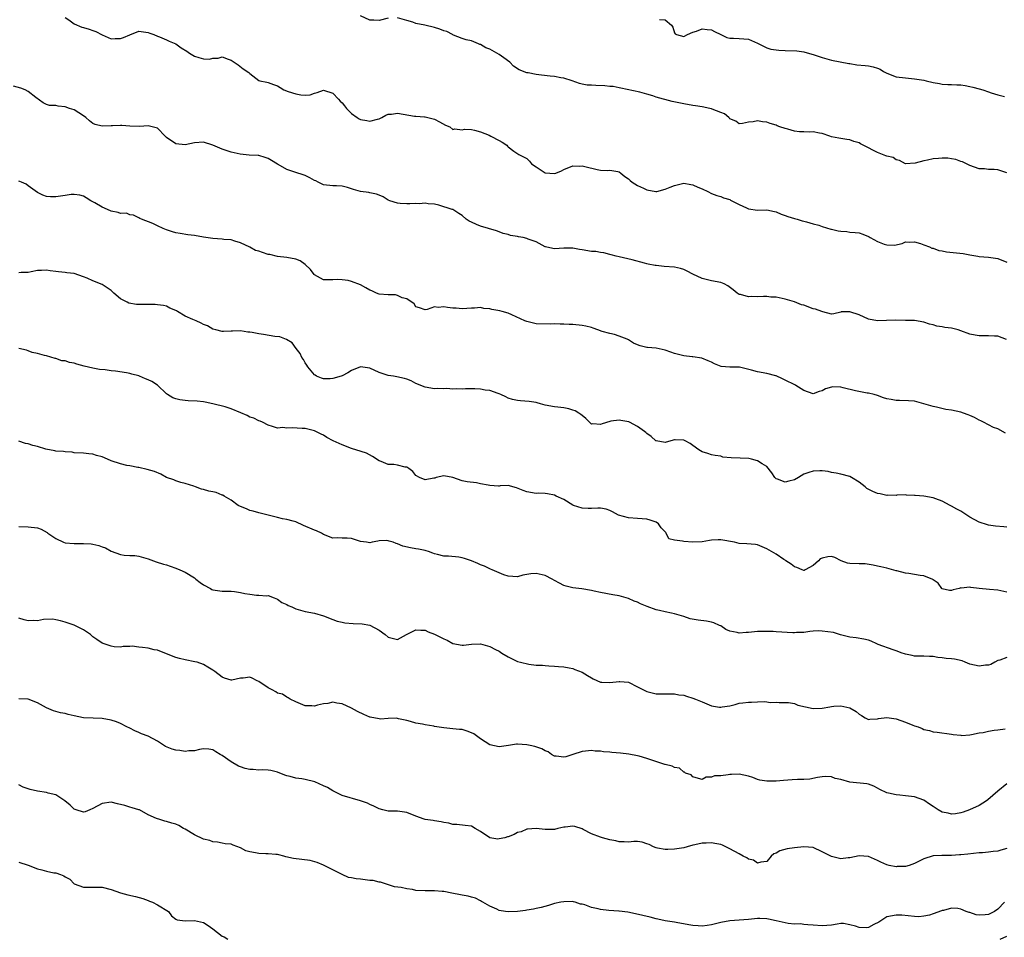
# Model space of a CAD drawing. Units: inches. Extents: x 2571000 to 2574000, y 1539000 to 1542000.
# Drawn here: x 2572949 to 2573162, y 1539803 to 1540002 of the extents above; entities that cross this region are included whole.
import ezdxf

# ---------------------------------------------------------------- set-up
doc = ezdxf.new("R2010")
doc.units = ezdxf.units.IN
doc.header["$MEASUREMENT"] = 0
doc.layers.add('LD25711539_2ft', color=143, linetype='Continuous')

msp = doc.modelspace()

# ---------------------------------------------------------------- linework, layer by layer
at = {"layer": 'LD25711539_2ft'}
for points, elevation in [([(2572959, 1540002.69), (2572959.83, 1540002.17), (2572961, 1540001.34), (2572962.63, 1540000.63), (2572963, 1540000.51), (2572964.19, 1540000.19), (2572965, 1539999.87), (2572965.69, 1539999.69), (2572967, 1539998.95), (2572969, 1539998.1), (2572969.87, 1539998.13), (2572971, 1539998.14), (2572971.62, 1539998.38), (2572973, 1539998.97), (2572975, 1539999.74), (2572977, 1539999.46), (2572977.32, 1539999.32), (2572978.23, 1539999), (2572979, 1539998.68), (2572979.46, 1539998.54), (2572981, 1539997.89), (2572981.54, 1539997.54), (2572983, 1539996.96), (2572984.11, 1539996.11), (2572985.37, 1539995.37), (2572985.92, 1539995), (2572987, 1539994.34), (2572987.99, 1539994.01), (2572989, 1539993.74), (2572990.31, 1539993.69), (2572991, 1539993.86), (2572992.14, 1539993.86), (2572993, 1539994.14), (2572994.32, 1539993.68), (2572995, 1539993.47), (2572996.46, 1539992.46), (2572997.57, 1539991.57), (2572998.8, 1539990.8), (2572999, 1539990.53), (2573001, 1539989.06), (2573001.18, 1539989), (2573002.7, 1539988.7), (2573003, 1539988.61), (2573004.16, 1539988.16), (2573005, 1539987.89), (2573005.55, 1539987.55), (2573006.36, 1539987), (2573007.32, 1539986.68), (2573009, 1539986.17), (2573010.07, 1539985.93), (2573011, 1539985.89), (2573012.06, 1539985.94), (2573013, 1539986.3), (2573013.59, 1539986.41), (2573015, 1539986.94), (2573017, 1539986.31), (2573018.23, 1539985), (2573018.56, 1539984.56), (2573019, 1539984.18), (2573019.53, 1539983.53), (2573019.93, 1539983), (2573021, 1539981.92), (2573022.24, 1539981), (2573022.71, 1539980.71), (2573023, 1539980.57), (2573024.36, 1539980.36), (2573025, 1539980.21), (2573026.68, 1539980.68), (2573027, 1539980.73), (2573027.58, 1539981), (2573028.5, 1539981.5), (2573029, 1539981.74), (2573029.72, 1539981.72), (2573031, 1539981.95), (2573032.23, 1539981.77), (2573034.66, 1539981.34), (2573035, 1539981.34), (2573036.86, 1539981.14), (2573037, 1539981.14), (2573038.76, 1539980.76), (2573039, 1539980.67), (2573040.12, 1539980.12), (2573041.39, 1539979.39), (2573042.35, 1539979), (2573043, 1539978.45), (2573043.44, 1539978.56), (2573045, 1539978.34), (2573045.53, 1539978.47), (2573047, 1539978.41), (2573047.7, 1539978.3), (2573049, 1539977.89), (2573050.82, 1539977.18), (2573051.21, 1539977), (2573053, 1539976.01), (2573053.67, 1539975.67), (2573054.65, 1539975), (2573054.84, 1539974.84), (2573055, 1539974.65), (2573056.23, 1539973.77), (2573057.26, 1539973), (2573058.4, 1539972.4), (2573059, 1539972.14), (2573059.58, 1539971.58), (2573060.02, 1539971), (2573061, 1539970.33), (2573063, 1539969.01), (2573065, 1539968.91), (2573065.31, 1539969), (2573066.5, 1539969.5), (2573067, 1539969.79), (2573069, 1539970.58), (2573070.51, 1539970.51), (2573071, 1539970.53), (2573071.6, 1539970.4), (2573074.23, 1539969.77), (2573075, 1539969.65), (2573076.45, 1539969.55), (2573077, 1539969.62), (2573078.7, 1539969.3), (2573079, 1539969.27), (2573079.34, 1539969), (2573080.24, 1539968.24), (2573081, 1539967.77), (2573081.38, 1539967.38), (2573081.84, 1539967), (2573083, 1539966.31), (2573084.3, 1539965.7), (2573085, 1539965.33), (2573086.97, 1539964.97), (2573087.18, 1539965), (2573089, 1539965.47), (2573090.09, 1539965.91), (2573091, 1539966.33), (2573091.57, 1539966.43), (2573093, 1539966.78), (2573094.54, 1539966.54), (2573095, 1539966.44), (2573096.04, 1539965.96), (2573097, 1539965.56), (2573098.2, 1539965), (2573099, 1539964.58), (2573100.16, 1539964.16), (2573101, 1539963.93), (2573101.63, 1539963.63), (2573103, 1539963.26), (2573103.15, 1539963.15), (2573105, 1539962.15), (2573106.56, 1539961.44), (2573107, 1539961.22), (2573109, 1539960.95), (2573111, 1539961.02), (2573112.68, 1539960.68), (2573113, 1539960.6), (2573114.07, 1539960.07), (2573115, 1539959.8), (2573115.57, 1539959.57), (2573117, 1539959.14), (2573117.54, 1539959), (2573118.67, 1539958.67), (2573119, 1539958.56), (2573119.61, 1539958.39), (2573121, 1539958.02), (2573122.29, 1539957.71), (2573123, 1539957.45), (2573124.87, 1539956.87), (2573125, 1539956.85), (2573126.47, 1539956.47), (2573127, 1539956.39), (2573128.31, 1539956.31), (2573129, 1539956.19), (2573130.15, 1539956.15), (2573131, 1539956.01), (2573131.76, 1539955.76), (2573133, 1539955.25), (2573133.17, 1539955.17), (2573133.41, 1539955), (2573135, 1539954.18), (2573136.39, 1539953.61), (2573137, 1539953.41), (2573138.63, 1539953.37), (2573140.28, 1539953.72), (2573141, 1539954.06), (2573141.96, 1539954.04), (2573143, 1539954.12), (2573144.27, 1539953.73), (2573145, 1539953.44), (2573146.23, 1539953), (2573146.73, 1539952.73), (2573147, 1539952.72), (2573148.23, 1539952.23), (2573149, 1539952.16), (2573149.93, 1539951.93), (2573153.55, 1539951.55), (2573155, 1539951.28), (2573156.71, 1539951), (2573157, 1539950.94), (2573159, 1539950.76), (2573161, 1539950.51), (2573163, 1539949.69)], 7500), ([(2573029, 1540002.56), (2573027, 1540002.04), (2573025.88, 1540002.12), (2573025, 1540002.08), (2573023, 1540003.02)], 7502), ([(2573163, 1539969.06), (2573161, 1539969.72), (2573160.23, 1539969.77), (2573159, 1539969.79), (2573158.12, 1539969.88), (2573157, 1539969.9), (2573155, 1539970.62), (2573153.4, 1539971.4), (2573153, 1539971.51), (2573151.93, 1539971.93), (2573151, 1539972.06), (2573150.2, 1539972.2), (2573149, 1539972.21), (2573148.17, 1539972.17), (2573147, 1539972.08), (2573145.76, 1539971.76), (2573145, 1539971.67), (2573143.1, 1539971.1), (2573141.02, 1539971.02), (2573139.7, 1539971.7), (2573139, 1539971.88), (2573138.35, 1539972.35), (2573137, 1539972.62), (2573136.76, 1539972.76), (2573136.07, 1539973), (2573135, 1539973.42), (2573133.94, 1539973.94), (2573133, 1539974.46), (2573131.3, 1539975.3), (2573131, 1539975.51), (2573129.84, 1539975.84), (2573129, 1539976.22), (2573128.29, 1539976.29), (2573126.56, 1539976.56), (2573125, 1539976.86), (2573124.65, 1539977), (2573123, 1539977.58), (2573122.39, 1539977.61), (2573121, 1539977.94), (2573120.18, 1539977.82), (2573119, 1539977.91), (2573118.05, 1539977.95), (2573117, 1539978.07), (2573115.51, 1539978.49), (2573115, 1539978.61), (2573113.83, 1539979), (2573113.23, 1539979.23), (2573113, 1539979.36), (2573111.71, 1539979.71), (2573111, 1539980.03), (2573110.07, 1539980.07), (2573109, 1539980.34), (2573108.07, 1539980.07), (2573107, 1539980.02), (2573105.76, 1539979.76), (2573105, 1539979.68), (2573104.26, 1539980.26), (2573103, 1539980.77), (2573102.89, 1539980.89), (2573102.73, 1539981), (2573101.83, 1539981.83), (2573101, 1539982.12), (2573099.17, 1539982.83), (2573099, 1539982.91), (2573098.63, 1539983), (2573097, 1539983.33), (2573095.54, 1539983.54), (2573095, 1539983.65), (2573093, 1539983.96), (2573090.46, 1539984.46), (2573087, 1539985.44), (2573086.29, 1539985.71), (2573085, 1539986.05), (2573083.51, 1539986.49), (2573079.39, 1539987.39), (2573079, 1539987.45), (2573077.71, 1539987.71), (2573077, 1539987.75), (2573075.88, 1539987.88), (2573073.95, 1539987.95), (2573073, 1539988.02), (2573072.06, 1539988.06), (2573071, 1539988.27), (2573070.4, 1539988.41), (2573068.81, 1539989), (2573067, 1539989.58), (2573066.36, 1539989.64), (2573065, 1539989.89), (2573064.05, 1539989.95), (2573062.2, 1539990.2), (2573061, 1539990.32), (2573059.32, 1539990.68), (2573059, 1539990.73), (2573057.38, 1539991.38), (2573056.13, 1539992.13), (2573055.32, 1539993), (2573054.03, 1539993.97), (2573053, 1539994.71), (2573052.5, 1539995), (2573051.51, 1539995.51), (2573051, 1539995.84), (2573050.15, 1539996.15), (2573049, 1539996.83), (2573048.86, 1539996.86), (2573048.54, 1539997), (2573047, 1539997.61), (2573045.84, 1539997.84), (2573045, 1539998.18), (2573043.13, 1539998.87), (2573043, 1539998.92), (2573042.88, 1539999), (2573041.65, 1539999.65), (2573041, 1539999.79), (2573040.2, 1540000.2), (2573039, 1540000.54), (2573036.95, 1540001.05), (2573035, 1540001.43), (2573034.33, 1540001.67), (2573033, 1540002.03), (2573031, 1540002.64)], 7502), ([(2573087.72, 1540002.28), (2573089, 1540002.2), (2573090.38, 1540001), (2573090.6, 1540000.6), (2573091, 1539999.34), (2573091.12, 1539999.12), (2573091.41, 1539999), (2573093, 1539998.55), (2573093.82, 1539999), (2573095, 1539999.55), (2573095.73, 1539999.73), (2573097, 1540000.25), (2573098.09, 1540000.09), (2573099, 1540000.01), (2573099.69, 1539999.69), (2573101, 1539998.99), (2573102.36, 1539998.36), (2573103, 1539998.21), (2573103.76, 1539998.24), (2573105, 1539998.16), (2573107, 1539997.97), (2573109, 1539997.15), (2573110.39, 1539996.39), (2573111, 1539996.12), (2573111.83, 1539995.83), (2573113.59, 1539995.59), (2573115, 1539995.58), (2573117.47, 1539995.47), (2573119, 1539995.25), (2573119.2, 1539995.2), (2573121, 1539994.7), (2573123, 1539994), (2573125, 1539993.45), (2573128.73, 1539992.73), (2573129, 1539992.71), (2573130.46, 1539992.46), (2573132.29, 1539992.29), (2573133, 1539992.2), (2573134.03, 1539992.03), (2573135, 1539991.72), (2573135.51, 1539991.51), (2573136.28, 1539991), (2573137, 1539990.63), (2573139, 1539989.86), (2573141, 1539989.59), (2573143, 1539989.41), (2573145, 1539989.11), (2573145.51, 1539989), (2573147, 1539988.63), (2573148.37, 1539988.37), (2573149, 1539988.28), (2573150.2, 1539988.2), (2573151, 1539988.2), (2573152.13, 1539988.13), (2573153, 1539988.13), (2573153.94, 1539987.94), (2573155, 1539987.78), (2573155.59, 1539987.59), (2573157, 1539987.25), (2573157.75, 1539987), (2573159, 1539986.62), (2573159.62, 1539986.38), (2573161, 1539985.91), (2573162.44, 1539985.56)], 7504), ([(2573162.91, 1539932.91), (2573161, 1539933.64), (2573160.34, 1539933.66), (2573159, 1539933.75), (2573157.73, 1539933.73), (2573157, 1539933.7), (2573156.15, 1539933.85), (2573155, 1539934.1), (2573153, 1539934.82), (2573152.41, 1539935), (2573151.29, 1539935.29), (2573151, 1539935.37), (2573149.56, 1539935.56), (2573149, 1539935.68), (2573147.84, 1539935.84), (2573147, 1539936.08), (2573146.24, 1539936.24), (2573145, 1539936.69), (2573143, 1539937.05), (2573141, 1539937.08), (2573138.88, 1539937.12), (2573136.94, 1539937.06), (2573134.97, 1539936.97), (2573133, 1539937.36), (2573131, 1539938.27), (2573129, 1539938.95), (2573127.1, 1539938.9), (2573127, 1539938.85), (2573125.5, 1539938.5), (2573125, 1539938.41), (2573123.1, 1539938.9), (2573122.89, 1539939), (2573121.51, 1539939.51), (2573121, 1539939.61), (2573119, 1539940.35), (2573118.47, 1539940.47), (2573117, 1539941.12), (2573115, 1539941.69), (2573113, 1539942.08), (2573111.88, 1539942.12), (2573111, 1539942.23), (2573110.24, 1539942.24), (2573109, 1539942.2), (2573107.74, 1539942.26), (2573107, 1539942.21), (2573105.31, 1539942.69), (2573105, 1539942.71), (2573104.58, 1539943), (2573103.68, 1539943.68), (2573102.57, 1539944.57), (2573101.75, 1539945), (2573101, 1539945.28), (2573099, 1539945.65), (2573098.11, 1539945.89), (2573097, 1539946.15), (2573095, 1539947.11), (2573093.71, 1539947.71), (2573093, 1539948.11), (2573092.29, 1539948.29), (2573091, 1539948.59), (2573088.73, 1539948.73), (2573087, 1539948.95), (2573086.79, 1539949), (2573085.28, 1539949.28), (2573085, 1539949.35), (2573084.51, 1539949.49), (2573081.81, 1539950.19), (2573079, 1539950.83), (2573078.39, 1539951), (2573077.27, 1539951.27), (2573077, 1539951.36), (2573075.68, 1539951.68), (2573075, 1539951.77), (2573073.97, 1539951.97), (2573073, 1539952.03), (2573071, 1539952.38), (2573070.44, 1539952.44), (2573069, 1539952.72), (2573067, 1539952.69), (2573065, 1539952.57), (2573064.63, 1539952.64), (2573063.05, 1539953), (2573062.98, 1539953.02), (2573061, 1539954.06), (2573059.32, 1539954.68), (2573059, 1539954.82), (2573058.22, 1539955), (2573057.2, 1539955.2), (2573057, 1539955.25), (2573055.48, 1539955.48), (2573055, 1539955.68), (2573053.92, 1539955.92), (2573053, 1539956.26), (2573052.44, 1539956.44), (2573049, 1539957.46), (2573048.14, 1539957.86), (2573047, 1539958.32), (2573046.54, 1539958.54), (2573045.9, 1539959), (2573045, 1539959.82), (2573044.25, 1539960.25), (2573043, 1539961.07), (2573042.87, 1539961.13), (2573039.95, 1539962.05), (2573039, 1539962.26), (2573037.66, 1539962.34), (2573037, 1539962.45), (2573035.68, 1539962.32), (2573035, 1539962.37), (2573033.69, 1539962.31), (2573033, 1539962.34), (2573031.57, 1539962.43), (2573031, 1539962.44), (2573029.36, 1539963), (2573029, 1539963.14), (2573027.87, 1539963.87), (2573027, 1539964.21), (2573026.45, 1539964.45), (2573025, 1539964.72), (2573024.77, 1539964.77), (2573023, 1539965.01), (2573021.44, 1539965.44), (2573021, 1539965.6), (2573020.14, 1539965.86), (2573019, 1539966.16), (2573017.8, 1539966.2), (2573017, 1539966.24), (2573015, 1539966.47), (2573013.83, 1539967), (2573013.29, 1539967.29), (2573013, 1539967.41), (2573011.99, 1539967.99), (2573011, 1539968.43), (2573010.59, 1539968.59), (2573009, 1539969.09), (2573007, 1539969.79), (2573005.18, 1539970.82), (2573005, 1539970.91), (2573003.7, 1539971.7), (2573003, 1539972.16), (2573002.35, 1539972.35), (2573001, 1539972.79), (2573000.79, 1539972.79), (2572998.89, 1539972.89), (2572996.95, 1539973.05), (2572995, 1539973.52), (2572994.29, 1539973.71), (2572993, 1539974.17), (2572991, 1539975.02), (2572989, 1539975.66), (2572987, 1539975.53), (2572985, 1539975.09), (2572983, 1539975.3), (2572981, 1539976.72), (2572980.67, 1539977), (2572979, 1539978.7), (2572977, 1539979.19), (2572975.1, 1539979.1), (2572973, 1539979.13), (2572971.31, 1539979.31), (2572971, 1539979.28), (2572969.24, 1539979.24), (2572969, 1539979.2), (2572967, 1539979.12), (2572965.52, 1539979.52), (2572965, 1539979.74), (2572964.3, 1539980.3), (2572963.49, 1539981), (2572963, 1539981.39), (2572961.95, 1539982.05), (2572961, 1539982.69), (2572959.99, 1539983), (2572959, 1539983.35), (2572957.49, 1539983.49), (2572957, 1539983.62), (2572955.65, 1539983.65), (2572955, 1539983.84), (2572954.22, 1539984.22), (2572952.65, 1539985.35), (2572951, 1539986.67), (2572950.37, 1539987), (2572949.42, 1539987.42), (2572947.81, 1539987.81)], 7498), ([(2573162.67, 1539912.67), (2573161, 1539913.6), (2573160.12, 1539913.88), (2573157.92, 1539915), (2573157.33, 1539915.33), (2573157, 1539915.45), (2573156, 1539916), (2573155, 1539916.47), (2573154.6, 1539916.6), (2573153.59, 1539917), (2573153, 1539917.19), (2573151, 1539917.6), (2573149.78, 1539917.78), (2573147.71, 1539918.29), (2573147, 1539918.43), (2573145, 1539919.02), (2573143, 1539919.55), (2573141.68, 1539919.68), (2573139.75, 1539919.75), (2573139, 1539919.75), (2573137.93, 1539919.93), (2573137, 1539920.11), (2573136.3, 1539920.3), (2573135, 1539920.77), (2573134.21, 1539921), (2573133, 1539921.28), (2573132.71, 1539921.29), (2573130.2, 1539921.8), (2573127.52, 1539922.48), (2573127, 1539922.58), (2573125.32, 1539922.68), (2573125, 1539922.63), (2573123.73, 1539922.27), (2573123, 1539921.84), (2573122.31, 1539921.69), (2573121, 1539921.15), (2573119, 1539921.88), (2573117.26, 1539923), (2573117.09, 1539923.09), (2573115, 1539924.14), (2573114.4, 1539924.4), (2573113, 1539925.08), (2573112.91, 1539925.09), (2573111, 1539925.58), (2573109, 1539925.92), (2573107.69, 1539926.31), (2573105.08, 1539926.92), (2573102.97, 1539926.97), (2573101.11, 1539927.11), (2573099.64, 1539927.64), (2573099, 1539928), (2573098.31, 1539928.31), (2573096.9, 1539928.9), (2573095, 1539929.19), (2573094.81, 1539929.19), (2573093, 1539929.41), (2573092.46, 1539929.54), (2573091, 1539929.93), (2573090.18, 1539930.18), (2573089, 1539930.63), (2573087, 1539931.04), (2573085.18, 1539931.18), (2573085, 1539931.2), (2573083.54, 1539931.54), (2573083, 1539931.75), (2573082.14, 1539932.14), (2573081, 1539932.86), (2573080.74, 1539933), (2573079, 1539933.69), (2573078, 1539934), (2573077, 1539934.2), (2573075.34, 1539934.66), (2573074.36, 1539935), (2573073.37, 1539935.37), (2573073, 1539935.5), (2573071.81, 1539935.81), (2573071, 1539935.99), (2573069, 1539936.18), (2573068.18, 1539936.18), (2573067, 1539936.29), (2573066.22, 1539936.22), (2573065, 1539936.36), (2573064.24, 1539936.24), (2573061, 1539936.32), (2573060.48, 1539936.48), (2573059, 1539936.8), (2573058.59, 1539937), (2573055.73, 1539938.27), (2573055, 1539938.63), (2573053.65, 1539939), (2573053.13, 1539939.13), (2573051.45, 1539939.45), (2573051, 1539939.55), (2573049.67, 1539939.67), (2573049, 1539939.84), (2573047.7, 1539939.7), (2573047, 1539939.75), (2573045, 1539939.55), (2573043.7, 1539939.7), (2573043, 1539939.72), (2573041.85, 1539939.85), (2573041, 1539940.01), (2573039.84, 1539939.84), (2573039, 1539939.99), (2573037.41, 1539939.41), (2573037, 1539939.39), (2573035.8, 1539939.8), (2573035, 1539940.03), (2573034.64, 1539940.64), (2573033, 1539941.76), (2573032.01, 1539941.99), (2573031, 1539942.5), (2573030.6, 1539942.6), (2573029, 1539942.58), (2573027, 1539942.77), (2573026.46, 1539943), (2573025.47, 1539943.47), (2573025, 1539943.65), (2573024.16, 1539944.16), (2573023, 1539944.77), (2573021, 1539945.53), (2573020.31, 1539945.69), (2573019, 1539945.88), (2573018.08, 1539945.92), (2573017, 1539945.83), (2573016.13, 1539945.87), (2573015, 1539945.87), (2573013, 1539946.94), (2573012.93, 1539947), (2573012.13, 1539948.13), (2573011, 1539949.18), (2573009.94, 1539949.94), (2573009, 1539950.37), (2573007, 1539950.71), (2573005, 1539950.89), (2573003.33, 1539951.33), (2573003, 1539951.38), (2573001.76, 1539951.76), (2573001, 1539952.06), (2573000.24, 1539952.24), (2572999, 1539952.95), (2572997, 1539953.9), (2572995.73, 1539954.27), (2572995, 1539954.51), (2572993.38, 1539954.62), (2572993, 1539954.69), (2572991, 1539954.79), (2572989, 1539955.11), (2572987, 1539955.48), (2572985.62, 1539955.62), (2572983.89, 1539955.89), (2572983, 1539956.05), (2572982.29, 1539956.29), (2572981, 1539956.69), (2572980.21, 1539957), (2572979, 1539957.54), (2572977.97, 1539958.03), (2572975.58, 1539959), (2572975.18, 1539959.18), (2572975, 1539959.29), (2572973.85, 1539959.85), (2572973, 1539959.92), (2572972.28, 1539960.28), (2572971, 1539960.25), (2572970.48, 1539960.48), (2572969, 1539960.74), (2572968.81, 1539960.81), (2572967, 1539961.6), (2572965.46, 1539962.54), (2572964.58, 1539963), (2572963.6, 1539963.6), (2572963, 1539964.01), (2572962.2, 1539964.2), (2572961, 1539964.32), (2572960.33, 1539964.33), (2572959, 1539964.12), (2572957, 1539963.87), (2572955.82, 1539963.82), (2572955, 1539963.9), (2572954.17, 1539964.17), (2572953, 1539964.76), (2572951, 1539966.23), (2572950.57, 1539966.57), (2572949.55, 1539967), (2572949.19, 1539967.19), (2572949, 1539967.25)], 7496), ([(2573163, 1539892.26), (2573162.35, 1539892.35), (2573160.52, 1539892.52), (2573159, 1539892.74), (2573158.79, 1539892.79), (2573157, 1539893.35), (2573155, 1539894.47), (2573154.11, 1539895), (2573153, 1539895.74), (2573152.17, 1539896.17), (2573151, 1539896.85), (2573150.69, 1539897), (2573149, 1539897.91), (2573147.58, 1539898.42), (2573147, 1539898.64), (2573145, 1539898.97), (2573143.11, 1539899.11), (2573143, 1539899.14), (2573141.22, 1539899.22), (2573141, 1539899.25), (2573139.18, 1539899.18), (2573139, 1539899.15), (2573137.18, 1539899.18), (2573137, 1539899.13), (2573135.53, 1539899.53), (2573135, 1539899.55), (2573133.99, 1539899.99), (2573132.67, 1539900.67), (2573132.3, 1539901), (2573131, 1539902), (2573129.36, 1539903), (2573129, 1539903.26), (2573127, 1539903.79), (2573126, 1539904), (2573125, 1539904.15), (2573124.3, 1539904.3), (2573123, 1539904.46), (2573122.47, 1539904.47), (2573121, 1539904.42), (2573120.09, 1539904.09), (2573119, 1539903.73), (2573117.88, 1539903), (2573117, 1539902.53), (2573115.76, 1539902.24), (2573115, 1539901.99), (2573113.3, 1539902.7), (2573113, 1539902.77), (2573112.75, 1539903), (2573112.07, 1539904.07), (2573111, 1539905.45), (2573109.97, 1539906.03), (2573109, 1539906.67), (2573107.66, 1539907), (2573107.12, 1539907.12), (2573105.22, 1539907.22), (2573103.27, 1539907.27), (2573101.47, 1539907.47), (2573101, 1539907.63), (2573099.79, 1539907.79), (2573099, 1539907.98), (2573098.22, 1539908.23), (2573097, 1539908.56), (2573096.27, 1539909), (2573095, 1539909.99), (2573094.39, 1539910.39), (2573093.31, 1539911), (2573093, 1539911.15), (2573091.17, 1539911.17), (2573091, 1539911.2), (2573090.23, 1539911), (2573089, 1539910.6), (2573087.05, 1539910.95), (2573086.95, 1539911), (2573085.92, 1539911.92), (2573085, 1539912.54), (2573084.78, 1539912.78), (2573084.5, 1539913), (2573083, 1539914.11), (2573081.23, 1539915), (2573081.07, 1539915.07), (2573079.39, 1539915.39), (2573079, 1539915.43), (2573077.21, 1539915.21), (2573077, 1539915.2), (2573075.32, 1539914.68), (2573075, 1539914.51), (2573073.34, 1539914.66), (2573073, 1539914.58), (2573071.79, 1539915.79), (2573071, 1539916.45), (2573070.72, 1539916.72), (2573070.29, 1539917), (2573069.46, 1539917.46), (2573069, 1539917.65), (2573068.12, 1539917.88), (2573067, 1539918.11), (2573065.7, 1539918.3), (2573065, 1539918.32), (2573063, 1539918.72), (2573061.97, 1539919), (2573061.23, 1539919.23), (2573061, 1539919.27), (2573059.52, 1539919.52), (2573057.67, 1539919.67), (2573057, 1539919.75), (2573055.94, 1539919.94), (2573055, 1539920.24), (2573054.48, 1539920.48), (2573053.4, 1539921), (2573053, 1539921.16), (2573052.78, 1539921.22), (2573051, 1539921.85), (2573050.02, 1539921.98), (2573049, 1539922.18), (2573047.77, 1539922.23), (2573047, 1539922.24), (2573045.76, 1539922.24), (2573045, 1539922.18), (2573043.78, 1539922.22), (2573043, 1539922.19), (2573041.69, 1539922.31), (2573041, 1539922.26), (2573039.66, 1539922.34), (2573039, 1539922.27), (2573037, 1539922.59), (2573035, 1539923.41), (2573033.95, 1539923.95), (2573033, 1539924.33), (2573032.49, 1539924.49), (2573030.86, 1539924.86), (2573030.14, 1539925), (2573029, 1539925.16), (2573027, 1539925.78), (2573025, 1539926.69), (2573023, 1539927.01), (2573021, 1539926.21), (2573020.27, 1539925.73), (2573019, 1539925.08), (2573018.8, 1539925), (2573017, 1539924.49), (2573016.43, 1539924.43), (2573015, 1539924.44), (2573014.53, 1539924.53), (2573013.45, 1539925), (2573013.17, 1539925.17), (2573013, 1539925.31), (2573011.57, 1539927), (2573011.39, 1539927.39), (2573011, 1539927.91), (2573010.62, 1539928.62), (2573010.28, 1539929), (2573009.92, 1539929.92), (2573009.04, 1539931), (2573008.19, 1539932.19), (2573006.95, 1539932.95), (2573005.5, 1539933.5), (2573004.4, 1539933.6), (2573001.98, 1539934.02), (2573001, 1539934.16), (2572999.52, 1539934.48), (2572999, 1539934.55), (2572998.55, 1539934.55), (2572997, 1539934.81), (2572995.23, 1539934.77), (2572995, 1539934.73), (2572993.32, 1539934.68), (2572993, 1539934.64), (2572991.68, 1539935), (2572991, 1539935.17), (2572989.87, 1539935.87), (2572989, 1539936.18), (2572988.48, 1539936.48), (2572987.4, 1539937), (2572987, 1539937.15), (2572986.7, 1539937.3), (2572985, 1539938.02), (2572983.33, 1539939), (2572983.11, 1539939.11), (2572983, 1539939.21), (2572981.72, 1539939.72), (2572981, 1539940.12), (2572980.29, 1539940.29), (2572979, 1539940.47), (2572978.52, 1539940.52), (2572977, 1539940.48), (2572976.49, 1539940.49), (2572975, 1539940.48), (2572974.5, 1539940.5), (2572972.8, 1539940.8), (2572972.45, 1539941), (2572971, 1539941.72), (2572969.55, 1539943), (2572969, 1539943.53), (2572968.14, 1539944.14), (2572967, 1539944.83), (2572965, 1539945.64), (2572963.79, 1539946.21), (2572963, 1539946.54), (2572961, 1539947.23), (2572959.41, 1539947.41), (2572959, 1539947.48), (2572957.58, 1539947.58), (2572957, 1539947.7), (2572955.8, 1539947.8), (2572955, 1539947.95), (2572953.87, 1539947.87), (2572953, 1539947.85), (2572951.62, 1539947.62), (2572951, 1539947.46), (2572949.48, 1539947.48), (2572949, 1539947.37)], 7494), ([(2573163, 1539878.16), (2573161, 1539878.64), (2573159.24, 1539878.76), (2573157, 1539878.98), (2573155.2, 1539879.2), (2573155, 1539879.25), (2573153.08, 1539879.08), (2573153, 1539879.1), (2573152.66, 1539879), (2573151.33, 1539878.67), (2573151, 1539878.52), (2573150.57, 1539878.57), (2573149, 1539878.89), (2573148.87, 1539879), (2573148.13, 1539880.13), (2573147, 1539880.89), (2573146.95, 1539880.95), (2573145, 1539881.71), (2573144.22, 1539881.78), (2573141.76, 1539882.24), (2573141, 1539882.32), (2573139.18, 1539882.82), (2573139, 1539882.83), (2573137, 1539883.36), (2573135.67, 1539883.67), (2573135, 1539883.79), (2573134.05, 1539884.05), (2573132.3, 1539884.3), (2573131, 1539884.3), (2573129, 1539884.38), (2573128.48, 1539884.48), (2573127.09, 1539885), (2573125.69, 1539885.69), (2573125, 1539885.92), (2573124.18, 1539885.82), (2573123, 1539885.59), (2573122.57, 1539885.43), (2573122.21, 1539885), (2573121, 1539883.94), (2573119.29, 1539883), (2573119.08, 1539882.92), (2573119, 1539882.91), (2573118.65, 1539883), (2573117.51, 1539883.51), (2573117, 1539883.69), (2573116.26, 1539884.26), (2573115.13, 1539885), (2573115, 1539885.12), (2573114.7, 1539885.3), (2573113, 1539886.42), (2573111, 1539887.56), (2573109, 1539888.45), (2573108.52, 1539888.52), (2573106.69, 1539888.69), (2573105, 1539888.72), (2573103.96, 1539889), (2573101, 1539889.53), (2573100.48, 1539889.52), (2573099, 1539889.43), (2573098.61, 1539889.39), (2573097, 1539889.13), (2573095, 1539889.06), (2573093, 1539889.15), (2573092.76, 1539889.24), (2573091, 1539889.44), (2573089.78, 1539889.78), (2573089.21, 1539891), (2573089.1, 1539891.1), (2573089, 1539891.23), (2573088.11, 1539892.11), (2573087.5, 1539893), (2573087, 1539893.35), (2573085.76, 1539893.76), (2573085, 1539893.98), (2573083, 1539894.16), (2573081, 1539894.29), (2573078.86, 1539894.86), (2573077.6, 1539895.6), (2573077, 1539895.89), (2573076.17, 1539896.17), (2573075, 1539896.41), (2573074.4, 1539896.4), (2573073, 1539896.32), (2573072.32, 1539896.32), (2573071, 1539896.36), (2573069.15, 1539897), (2573069, 1539897.06), (2573067, 1539898.27), (2573065.4, 1539899), (2573065, 1539899.2), (2573063.51, 1539899.51), (2573063, 1539899.57), (2573061.62, 1539899.62), (2573061, 1539899.6), (2573059, 1539899.91), (2573058.21, 1539900.21), (2573056.81, 1539900.81), (2573055, 1539901.27), (2573053.23, 1539901.23), (2573053, 1539901.18), (2573052.84, 1539901.16), (2573051, 1539901.28), (2573050.63, 1539901.37), (2573049, 1539901.67), (2573048.13, 1539901.87), (2573046.11, 1539902.11), (2573045, 1539902.32), (2573043, 1539903), (2573041, 1539903.4), (2573039.35, 1539903), (2573039.08, 1539902.92), (2573038.9, 1539902.9), (2573037, 1539902.5), (2573035.74, 1539903), (2573035, 1539903.48), (2573034.3, 1539904.3), (2573033.42, 1539905), (2573033, 1539905.3), (2573032.69, 1539905.31), (2573031, 1539905.73), (2573030.17, 1539905.83), (2573029, 1539905.88), (2573027.48, 1539906.52), (2573027, 1539906.68), (2573025.62, 1539907.62), (2573024.29, 1539908.29), (2573021.97, 1539909), (2573021.26, 1539909.26), (2573021, 1539909.33), (2573019, 1539910.13), (2573017.1, 1539911), (2573015.71, 1539911.71), (2573015, 1539912.18), (2573014.43, 1539912.43), (2573013, 1539913.12), (2573011, 1539913.64), (2573010.33, 1539913.67), (2573008.18, 1539913.82), (2573007, 1539913.71), (2573006.15, 1539913.85), (2573005, 1539913.69), (2573003.92, 1539914.08), (2573003, 1539914.34), (2573001.76, 1539915), (2573001.23, 1539915.23), (2573001, 1539915.29), (2572999.91, 1539915.91), (2572999, 1539916.13), (2572998.45, 1539916.45), (2572997.07, 1539917.07), (2572995, 1539917.93), (2572993.69, 1539918.31), (2572991, 1539919), (2572989.37, 1539919.37), (2572989, 1539919.4), (2572987.59, 1539919.59), (2572985.67, 1539919.67), (2572985, 1539919.72), (2572983.85, 1539919.85), (2572983, 1539920.06), (2572982.33, 1539920.33), (2572981.16, 1539921), (2572981, 1539921.14), (2572979.05, 1539923.05), (2572977.8, 1539923.8), (2572977, 1539924.2), (2572976.43, 1539924.43), (2572975.15, 1539925), (2572975, 1539925.05), (2572973.43, 1539925.43), (2572973, 1539925.55), (2572972.31, 1539925.69), (2572969.94, 1539926.06), (2572969, 1539926.15), (2572967.66, 1539926.34), (2572966.42, 1539926.42), (2572965, 1539926.69), (2572963.14, 1539927.14), (2572961.57, 1539927.57), (2572961, 1539927.78), (2572959.95, 1539927.95), (2572959, 1539928.29), (2572958.33, 1539928.33), (2572957, 1539928.79), (2572956.83, 1539928.83), (2572955, 1539929.39), (2572954.51, 1539929.49), (2572953, 1539929.92), (2572951.86, 1539930.14), (2572951, 1539930.46), (2572950.65, 1539930.65), (2572949, 1539930.97)], 7492), ([(2573163, 1539864.03), (2573161.48, 1539863.48), (2573161, 1539863.39), (2573160.4, 1539863), (2573159.49, 1539862.51), (2573159, 1539862.36), (2573158.35, 1539862.35), (2573157, 1539862.14), (2573155, 1539862.61), (2573153.92, 1539863), (2573153.3, 1539863.3), (2573151.66, 1539863.66), (2573151, 1539863.75), (2573149.84, 1539863.84), (2573149, 1539863.94), (2573148.03, 1539864.03), (2573147, 1539864.22), (2573146.23, 1539864.23), (2573145, 1539864.33), (2573143, 1539864.35), (2573142.49, 1539864.49), (2573141, 1539864.74), (2573140.82, 1539864.82), (2573140.28, 1539865), (2573139, 1539865.48), (2573138.33, 1539865.67), (2573135.12, 1539866.88), (2573134.81, 1539867), (2573133.57, 1539867.57), (2573133, 1539867.76), (2573132.02, 1539868.02), (2573130.31, 1539868.31), (2573129, 1539868.47), (2573126.97, 1539868.97), (2573125.42, 1539869.42), (2573123, 1539869.77), (2573122.2, 1539869.8), (2573121, 1539869.74), (2573120.31, 1539869.69), (2573119, 1539869.49), (2573117.44, 1539869.44), (2573117, 1539869.4), (2573116.61, 1539869.39), (2573113, 1539869.6), (2573112.34, 1539869.66), (2573111, 1539869.7), (2573109, 1539869.67), (2573107, 1539869.46), (2573106.55, 1539869.45), (2573105, 1539869.31), (2573104.55, 1539869.45), (2573103, 1539869.72), (2573102.12, 1539870.12), (2573101, 1539870.87), (2573100.75, 1539871), (2573099.53, 1539871.53), (2573099, 1539871.69), (2573097.92, 1539871.92), (2573096.13, 1539872.13), (2573094.42, 1539872.42), (2573093, 1539872.91), (2573091, 1539873.5), (2573090.35, 1539873.65), (2573089, 1539873.92), (2573087.77, 1539874.23), (2573087, 1539874.38), (2573085.08, 1539875.08), (2573083.65, 1539875.65), (2573083, 1539876.01), (2573082.27, 1539876.27), (2573081, 1539876.85), (2573079, 1539877.43), (2573077.64, 1539877.64), (2573075, 1539878.11), (2573073.61, 1539878.39), (2573073, 1539878.55), (2573070.91, 1539878.91), (2573069, 1539879.16), (2573067.51, 1539879.51), (2573067, 1539879.65), (2573066.11, 1539880.11), (2573065, 1539880.72), (2573064.51, 1539881), (2573063, 1539881.77), (2573061, 1539882.22), (2573059.86, 1539882.14), (2573058.16, 1539881.84), (2573057, 1539881.53), (2573055, 1539881.65), (2573054.06, 1539881.94), (2573053, 1539882.35), (2573051.48, 1539883), (2573051.16, 1539883.16), (2573051, 1539883.22), (2573049.85, 1539883.85), (2573049, 1539884.15), (2573048.39, 1539884.39), (2573047, 1539884.99), (2573045.5, 1539885.5), (2573045, 1539885.64), (2573044.26, 1539885.74), (2573042.04, 1539885.96), (2573041, 1539885.98), (2573039.65, 1539886.35), (2573039, 1539886.5), (2573038.66, 1539886.66), (2573037.74, 1539887), (2573037.18, 1539887.18), (2573037, 1539887.2), (2573035.54, 1539887.54), (2573035, 1539887.59), (2573033.83, 1539887.83), (2573032.19, 1539888.19), (2573031, 1539888.7), (2573030.73, 1539888.73), (2573030.05, 1539889), (2573029.22, 1539889.22), (2573029, 1539889.33), (2573028.64, 1539889.36), (2573027, 1539889.28), (2573026.75, 1539889.25), (2573025.52, 1539889), (2573025, 1539888.88), (2573024.31, 1539889), (2573023, 1539889.19), (2573021, 1539889.79), (2573020.13, 1539889.87), (2573019, 1539889.88), (2573018.03, 1539889.97), (2573017, 1539889.87), (2573015, 1539890.72), (2573014.54, 1539891), (2573013.48, 1539891.48), (2573013, 1539891.64), (2573010.65, 1539892.65), (2573009, 1539893.42), (2573008.41, 1539893.59), (2573007, 1539893.97), (2573006.1, 1539894.1), (2573005, 1539894.34), (2573002.43, 1539895), (2573001, 1539895.39), (2572999.77, 1539895.77), (2572999, 1539895.91), (2572998.27, 1539896.27), (2572997, 1539896.72), (2572996.52, 1539897), (2572995, 1539898.14), (2572993.45, 1539899), (2572993.19, 1539899.19), (2572993, 1539899.24), (2572991.75, 1539899.75), (2572991, 1539899.9), (2572990.11, 1539900.11), (2572989, 1539900.47), (2572988.53, 1539900.53), (2572987.22, 1539901), (2572986.85, 1539901.15), (2572985, 1539901.7), (2572984.07, 1539901.93), (2572983, 1539902.3), (2572982.54, 1539902.54), (2572981, 1539903.06), (2572979.74, 1539903.74), (2572978.33, 1539904.33), (2572976.8, 1539904.8), (2572975, 1539905.2), (2572974.79, 1539905.21), (2572973, 1539905.55), (2572972.35, 1539905.65), (2572971, 1539905.98), (2572969, 1539906.67), (2572968.19, 1539907), (2572967, 1539907.52), (2572965.82, 1539907.82), (2572965, 1539908.1), (2572964.13, 1539908.13), (2572963, 1539908.3), (2572961, 1539908.41), (2572960.5, 1539908.5), (2572959, 1539908.56), (2572958.64, 1539908.64), (2572957, 1539908.74), (2572956.79, 1539908.79), (2572954.85, 1539909.15), (2572953, 1539909.75), (2572952.02, 1539909.98), (2572951, 1539910.32), (2572950.42, 1539910.42), (2572949, 1539910.89)], 7490), ([(2572949, 1539892.41), (2572951, 1539892.37), (2572953, 1539892.14), (2572953.81, 1539891.82), (2572955.12, 1539891.12), (2572955.27, 1539891), (2572957, 1539889.8), (2572958.66, 1539889), (2572959, 1539888.88), (2572961, 1539888.72), (2572962.77, 1539888.77), (2572963, 1539888.76), (2572964.66, 1539888.66), (2572965, 1539888.6), (2572966.29, 1539888.29), (2572967, 1539888.01), (2572967.76, 1539887.77), (2572969, 1539887.06), (2572971, 1539886.35), (2572971.77, 1539886.23), (2572973, 1539886.12), (2572974.11, 1539886.11), (2572975, 1539886.01), (2572977, 1539885.42), (2572978.76, 1539884.76), (2572980.28, 1539884.28), (2572981, 1539884.08), (2572981.79, 1539883.79), (2572983, 1539883.41), (2572983.85, 1539883), (2572985, 1539882.56), (2572987, 1539881.28), (2572987.34, 1539881), (2572988.28, 1539880.28), (2572989, 1539879.75), (2572990.46, 1539879), (2572990.8, 1539878.8), (2572991, 1539878.71), (2572993, 1539878.42), (2572995, 1539878.4), (2572995.67, 1539878.33), (2572997, 1539878.14), (2572997.94, 1539877.94), (2572999, 1539877.75), (2573000.43, 1539877.57), (2573001, 1539877.56), (2573002.59, 1539877.41), (2573003, 1539877.45), (2573004.25, 1539877), (2573005, 1539876.7), (2573005.95, 1539875.95), (2573007, 1539875.51), (2573007.32, 1539875.32), (2573008.13, 1539875), (2573009, 1539874.59), (2573011, 1539873.99), (2573013, 1539873.63), (2573015, 1539873.08), (2573017, 1539872.27), (2573017.94, 1539871.94), (2573019, 1539871.68), (2573019.56, 1539871.56), (2573021.43, 1539871.43), (2573023.34, 1539871.34), (2573025.04, 1539871.04), (2573027, 1539869.99), (2573028.34, 1539869), (2573029, 1539868.45), (2573031, 1539867.96), (2573032.95, 1539869), (2573035, 1539870), (2573036.02, 1539869.98), (2573037, 1539869.93), (2573037.63, 1539869.63), (2573039, 1539869.11), (2573041, 1539868.09), (2573041.79, 1539867.79), (2573043, 1539867.09), (2573045, 1539866.69), (2573045.29, 1539866.71), (2573047, 1539866.91), (2573049, 1539867), (2573051, 1539866.45), (2573052.2, 1539865.8), (2573053, 1539865.38), (2573053.59, 1539865), (2573055, 1539864.15), (2573057, 1539863.2), (2573057.62, 1539863), (2573059.41, 1539862.59), (2573061, 1539862.4), (2573062.39, 1539862.39), (2573063, 1539862.3), (2573063.77, 1539862.23), (2573065, 1539862.18), (2573065.89, 1539862.11), (2573067, 1539861.99), (2573068.17, 1539861.83), (2573069, 1539861.63), (2573069.41, 1539861.41), (2573071, 1539860.84), (2573072.12, 1539860.12), (2573073, 1539859.64), (2573073.41, 1539859.41), (2573075, 1539858.7), (2573075.29, 1539858.71), (2573077, 1539858.59), (2573079, 1539858.85), (2573079.18, 1539858.82), (2573081, 1539858.66), (2573083, 1539857.69), (2573085, 1539856.66), (2573087, 1539856.16), (2573089, 1539856.17), (2573090.16, 1539856.16), (2573091, 1539856.2), (2573091.97, 1539855.97), (2573093, 1539855.88), (2573093.62, 1539855.63), (2573095, 1539855.25), (2573095.54, 1539855), (2573097, 1539854.4), (2573097.98, 1539854.02), (2573099, 1539853.6), (2573100.71, 1539853.29), (2573101, 1539853.25), (2573101.32, 1539853.32), (2573103, 1539853.55), (2573104.14, 1539853.86), (2573105, 1539854.12), (2573105.79, 1539854.21), (2573107, 1539854.38), (2573107.67, 1539854.33), (2573109, 1539854.44), (2573110.53, 1539854.53), (2573111, 1539854.43), (2573111.69, 1539854.31), (2573113, 1539854.33), (2573113.7, 1539854.3), (2573115, 1539854.32), (2573115.71, 1539854.29), (2573117, 1539854.07), (2573117.69, 1539853.69), (2573121, 1539853), (2573123, 1539853.09), (2573124.64, 1539853.36), (2573125, 1539853.44), (2573125.52, 1539853.52), (2573127, 1539853.6), (2573129, 1539853.1), (2573130.35, 1539852.35), (2573131, 1539851.79), (2573131.5, 1539851.5), (2573132.3, 1539851), (2573133, 1539850.62), (2573133.32, 1539850.68), (2573135, 1539850.72), (2573135.21, 1539850.79), (2573137, 1539851.05), (2573139, 1539850.76), (2573141, 1539850.01), (2573142.64, 1539849.36), (2573143, 1539849.23), (2573143.77, 1539849), (2573144.65, 1539848.65), (2573145, 1539848.46), (2573146.21, 1539848.21), (2573147, 1539847.96), (2573147.88, 1539847.88), (2573151, 1539847.45), (2573151.34, 1539847.34), (2573153, 1539847.18), (2573153.15, 1539847.15), (2573155, 1539847.32), (2573155.33, 1539847.33), (2573157, 1539847.69), (2573157.82, 1539847.82), (2573159, 1539848.05), (2573160.27, 1539848.27), (2573161, 1539848.36), (2573162.62, 1539848.62)], 7488), ([(2573163, 1539836.67), (2573161, 1539835.1), (2573158.83, 1539833.17), (2573158.6, 1539833), (2573157, 1539832), (2573154.91, 1539831), (2573153.5, 1539830.5), (2573153, 1539830.35), (2573151.83, 1539830.17), (2573151, 1539830.1), (2573150.28, 1539830.28), (2573149, 1539830.55), (2573148.12, 1539831), (2573147, 1539831.77), (2573146.24, 1539832.24), (2573145, 1539833.14), (2573143, 1539833.83), (2573141, 1539834.08), (2573139.8, 1539834.2), (2573139, 1539834.26), (2573137.32, 1539834.68), (2573137, 1539834.72), (2573135.47, 1539835.47), (2573135, 1539835.72), (2573134.14, 1539836.14), (2573133, 1539836.58), (2573132.67, 1539836.67), (2573129, 1539837.06), (2573127, 1539837.58), (2573125.81, 1539837.81), (2573125, 1539838.15), (2573123.73, 1539838.27), (2573123, 1539838.21), (2573121.96, 1539838.04), (2573120.32, 1539837.68), (2573119, 1539837.6), (2573117.63, 1539837.63), (2573116.5, 1539837.5), (2573114.61, 1539837.39), (2573113, 1539837.21), (2573112.77, 1539837.23), (2573111, 1539837.21), (2573109.47, 1539837.47), (2573109, 1539837.63), (2573107.95, 1539838.05), (2573107, 1539838.33), (2573105, 1539838.77), (2573103.33, 1539838.67), (2573103, 1539838.67), (2573102.6, 1539838.6), (2573101, 1539838.4), (2573099.63, 1539838.37), (2573099, 1539838.08), (2573097.89, 1539838.11), (2573097, 1539837.64), (2573096.2, 1539837.8), (2573095, 1539838.19), (2573094.62, 1539838.62), (2573093.41, 1539839), (2573093.18, 1539839.18), (2573093, 1539839.23), (2573092.05, 1539840.05), (2573091, 1539840.21), (2573090.51, 1539840.51), (2573089, 1539840.83), (2573088.88, 1539840.88), (2573086.27, 1539841.73), (2573085, 1539842.17), (2573083.37, 1539842.63), (2573083, 1539842.75), (2573081.11, 1539843.11), (2573079.29, 1539843.29), (2573077.45, 1539843.45), (2573077, 1539843.53), (2573075.63, 1539843.63), (2573075, 1539843.78), (2573073.78, 1539843.78), (2573073, 1539843.9), (2573071.72, 1539843.72), (2573071, 1539843.69), (2573069.01, 1539842.99), (2573067.45, 1539842.55), (2573067, 1539842.45), (2573065.37, 1539842.63), (2573065, 1539842.64), (2573064.34, 1539843), (2573063.6, 1539843.6), (2573063, 1539843.79), (2573062.26, 1539844.26), (2573060.73, 1539844.73), (2573059.71, 1539845), (2573059, 1539845.15), (2573057, 1539845.27), (2573056.74, 1539845.26), (2573055.02, 1539845), (2573053, 1539844.65), (2573051, 1539845.12), (2573049, 1539846.42), (2573047.5, 1539847.5), (2573047, 1539847.75), (2573046.07, 1539848.07), (2573045, 1539848.41), (2573044.46, 1539848.46), (2573043, 1539848.62), (2573041, 1539848.79), (2573039, 1539849.1), (2573038.86, 1539849.14), (2573037, 1539849.43), (2573036.39, 1539849.61), (2573035, 1539849.79), (2573033.81, 1539850.19), (2573033, 1539850.4), (2573031.24, 1539850.76), (2573031, 1539850.83), (2573030.86, 1539850.86), (2573029, 1539850.81), (2573027.3, 1539850.7), (2573027, 1539850.73), (2573025.09, 1539851.09), (2573025, 1539851.11), (2573023.72, 1539851.72), (2573022.34, 1539852.34), (2573021, 1539853.03), (2573019, 1539854.01), (2573017.85, 1539854.15), (2573017, 1539854.36), (2573015.9, 1539854.1), (2573015, 1539854.02), (2573013.7, 1539853.7), (2573013, 1539853.51), (2573012.44, 1539853.56), (2573011, 1539853.56), (2573009.99, 1539854.01), (2573009, 1539854.4), (2573007.74, 1539855), (2573007.3, 1539855.3), (2573007, 1539855.44), (2573006.07, 1539856.07), (2573005, 1539856.34), (2573004.62, 1539856.62), (2573003.88, 1539857), (2573003, 1539857.48), (2573001, 1539858.84), (2573000.61, 1539859), (2572999.55, 1539859.55), (2572999, 1539859.75), (2572997.59, 1539859.59), (2572997, 1539859.55), (2572995.14, 1539859.14), (2572995, 1539859.13), (2572993.55, 1539859.55), (2572993, 1539859.8), (2572991.43, 1539861), (2572991, 1539861.31), (2572989.92, 1539861.92), (2572989, 1539862.51), (2572987.6, 1539863), (2572987.13, 1539863.13), (2572985, 1539863.52), (2572983.79, 1539863.79), (2572983, 1539864.02), (2572981, 1539864.8), (2572979, 1539865.63), (2572978.29, 1539865.71), (2572977, 1539866.03), (2572975.78, 1539866.22), (2572975, 1539866.29), (2572973.52, 1539866.48), (2572973, 1539866.41), (2572971.6, 1539866.4), (2572971, 1539866.31), (2572969.64, 1539866.36), (2572969, 1539866.47), (2572967, 1539867.11), (2572965.91, 1539867.91), (2572965, 1539868.54), (2572964.76, 1539868.76), (2572964.47, 1539869), (2572963, 1539870.04), (2572961.09, 1539871), (2572961, 1539871.05), (2572959, 1539871.7), (2572957.99, 1539871.99), (2572957, 1539872.2), (2572956.31, 1539872.31), (2572954.29, 1539872.29), (2572953, 1539872.01), (2572952.08, 1539872.07), (2572951, 1539872), (2572950.17, 1539872.17), (2572949, 1539872.55)], 7486), ([(2573163, 1539822.65), (2573161.7, 1539822.3), (2573161, 1539822.07), (2573160, 1539822), (2573159, 1539821.84), (2573157.73, 1539821.73), (2573157, 1539821.71), (2573154.54, 1539821.46), (2573153, 1539821.29), (2573152.72, 1539821.28), (2573151, 1539821.14), (2573149.12, 1539821.12), (2573148.87, 1539821.13), (2573147, 1539821.05), (2573145, 1539820.42), (2573143, 1539819.39), (2573141.84, 1539819), (2573141, 1539818.79), (2573139.25, 1539818.75), (2573139, 1539818.72), (2573137.47, 1539819), (2573137, 1539819.12), (2573135.71, 1539819.71), (2573135, 1539820.09), (2573133, 1539820.96), (2573131, 1539821.09), (2573129, 1539820.67), (2573128.63, 1539820.63), (2573127, 1539820.41), (2573125, 1539820.92), (2573123, 1539821.95), (2573121, 1539822.84), (2573119, 1539823.03), (2573117, 1539822.82), (2573115.42, 1539822.58), (2573113.83, 1539822.17), (2573113, 1539821.67), (2573112.53, 1539821.47), (2573111.96, 1539821), (2573111, 1539819.86), (2573109.72, 1539819.72), (2573109, 1539819.45), (2573108.12, 1539820.12), (2573107, 1539820.38), (2573106.64, 1539820.64), (2573105.9, 1539821), (2573105, 1539821.47), (2573103, 1539822.58), (2573102.7, 1539822.7), (2573101.37, 1539823.37), (2573101, 1539823.49), (2573099.76, 1539823.76), (2573099, 1539823.86), (2573097.84, 1539823.84), (2573097, 1539823.79), (2573095.43, 1539823.43), (2573095, 1539823.36), (2573093.71, 1539823), (2573093, 1539822.78), (2573091, 1539822.48), (2573089.58, 1539822.42), (2573089, 1539822.44), (2573087.28, 1539822.72), (2573087, 1539822.78), (2573086.43, 1539823), (2573085.49, 1539823.49), (2573085, 1539823.69), (2573084.02, 1539824.02), (2573083, 1539824.18), (2573082.16, 1539824.16), (2573081, 1539824.04), (2573080.11, 1539824.11), (2573079, 1539824.1), (2573078.3, 1539824.3), (2573077, 1539824.57), (2573075.4, 1539825), (2573075, 1539825.13), (2573073, 1539825.84), (2573071.2, 1539826.8), (2573071, 1539826.89), (2573069.39, 1539827.39), (2573069, 1539827.47), (2573067.29, 1539827.29), (2573067, 1539827.25), (2573065.74, 1539827), (2573065, 1539826.81), (2573063, 1539826.75), (2573061, 1539826.99), (2573059.17, 1539826.83), (2573059, 1539826.85), (2573057.76, 1539826.24), (2573057, 1539826.09), (2573056.29, 1539825.71), (2573055, 1539825.17), (2573054.85, 1539825.15), (2573054.28, 1539825), (2573053, 1539824.72), (2573052.7, 1539824.7), (2573050.99, 1539824.99), (2573049, 1539826.34), (2573047.81, 1539827), (2573047, 1539827.5), (2573045.67, 1539827.67), (2573043.85, 1539827.85), (2573043, 1539827.86), (2573042.13, 1539828.13), (2573041, 1539828.27), (2573040.45, 1539828.45), (2573039, 1539828.63), (2573038.71, 1539828.71), (2573037, 1539828.93), (2573036.76, 1539829), (2573035, 1539829.63), (2573033, 1539830.44), (2573031, 1539830.72), (2573029, 1539830.75), (2573027.84, 1539831), (2573027, 1539831.23), (2573025.86, 1539831.86), (2573025, 1539832.21), (2573024.48, 1539832.48), (2573023, 1539833), (2573019, 1539834.16), (2573017, 1539835.12), (2573015.85, 1539835.85), (2573015, 1539836.26), (2573013.11, 1539837.11), (2573011, 1539837.61), (2573010.26, 1539837.74), (2573009, 1539837.89), (2573007.74, 1539838.26), (2573007, 1539838.42), (2573006.56, 1539838.56), (2573005, 1539839.2), (2573003.58, 1539839.58), (2573003, 1539839.66), (2573001.7, 1539839.7), (2573001, 1539839.65), (2572999.74, 1539839.74), (2572999, 1539839.75), (2572998.01, 1539840.01), (2572997, 1539840.32), (2572996.53, 1539840.53), (2572995, 1539841.41), (2572993, 1539842.78), (2572992.62, 1539843), (2572991.63, 1539843.63), (2572991, 1539844), (2572990.16, 1539844.16), (2572989, 1539844.24), (2572988.14, 1539844.14), (2572987, 1539843.85), (2572985.83, 1539843.83), (2572985, 1539843.69), (2572983.87, 1539843.87), (2572983, 1539843.95), (2572982.19, 1539844.19), (2572980.76, 1539844.76), (2572979, 1539845.89), (2572977, 1539847), (2572975.53, 1539847.53), (2572975, 1539847.82), (2572974.13, 1539848.13), (2572973, 1539848.72), (2572972.4, 1539849), (2572971, 1539849.71), (2572970.11, 1539850.11), (2572969, 1539850.45), (2572967, 1539850.84), (2572965.07, 1539850.93), (2572963, 1539851), (2572961, 1539851.4), (2572959.7, 1539851.7), (2572959, 1539851.91), (2572958.04, 1539852.04), (2572956.47, 1539852.47), (2572955, 1539853.11), (2572953, 1539854.24), (2572951.01, 1539855.01), (2572949, 1539855.1)], 7484), ([(2573162.49, 1539811), (2573161, 1539809.51), (2573160.32, 1539809), (2573159, 1539808.35), (2573158.29, 1539808.29), (2573157, 1539808.2), (2573156.32, 1539808.32), (2573155, 1539808.76), (2573154.79, 1539808.79), (2573154.2, 1539809), (2573153, 1539809.55), (2573152.35, 1539809.65), (2573151, 1539809.72), (2573149.25, 1539809.25), (2573149, 1539809.2), (2573148.84, 1539809.16), (2573147, 1539808.49), (2573146.25, 1539808.25), (2573145, 1539807.98), (2573143.89, 1539807.89), (2573143, 1539807.92), (2573140.24, 1539808.24), (2573139, 1539808.25), (2573137, 1539807.86), (2573135.68, 1539807), (2573135.29, 1539806.71), (2573134.17, 1539806.17), (2573133, 1539805.51), (2573132.52, 1539805.48), (2573131, 1539805.54), (2573130.18, 1539805.82), (2573129, 1539806.14), (2573127.58, 1539806.42), (2573127, 1539806.42), (2573126.24, 1539806.24), (2573125, 1539806.07), (2573124, 1539806), (2573123, 1539805.89), (2573121, 1539806.06), (2573119.91, 1539806.09), (2573119, 1539806.2), (2573118.32, 1539806.32), (2573117, 1539806.27), (2573115.59, 1539806.41), (2573113.02, 1539807.02), (2573111.38, 1539807.38), (2573111, 1539807.43), (2573109.46, 1539807.46), (2573109, 1539807.46), (2573107, 1539807.27), (2573103, 1539807), (2573101, 1539806.61), (2573099, 1539806.11), (2573098.05, 1539805.95), (2573097, 1539805.85), (2573096.12, 1539805.88), (2573095, 1539805.95), (2573094.09, 1539806.09), (2573091.34, 1539806.66), (2573091, 1539806.7), (2573089, 1539807), (2573087.37, 1539807.37), (2573087, 1539807.44), (2573085.76, 1539807.76), (2573082.54, 1539808.54), (2573080.86, 1539808.86), (2573079, 1539809.08), (2573078.92, 1539809.08), (2573076.78, 1539809.22), (2573075, 1539809.41), (2573074.44, 1539809.56), (2573073, 1539809.88), (2573071.57, 1539810.43), (2573071, 1539810.59), (2573070.63, 1539810.63), (2573069.45, 1539811), (2573069.09, 1539811.09), (2573069, 1539811.14), (2573067, 1539811.12), (2573066.37, 1539811), (2573065, 1539810.71), (2573063.67, 1539810.33), (2573062.09, 1539809.91), (2573061, 1539809.69), (2573060.45, 1539809.55), (2573059, 1539809.32), (2573058.74, 1539809.26), (2573057.02, 1539809), (2573055, 1539808.92), (2573054.39, 1539809), (2573053, 1539809.26), (2573052.5, 1539809.5), (2573051, 1539810.14), (2573049.5, 1539811), (2573049.21, 1539811.21), (2573049, 1539811.3), (2573047.9, 1539811.9), (2573047, 1539812.11), (2573046.31, 1539812.31), (2573045, 1539812.55), (2573044.61, 1539812.61), (2573042.76, 1539813), (2573041, 1539813.34), (2573040.65, 1539813.35), (2573039, 1539813.5), (2573037.52, 1539813.52), (2573037, 1539813.49), (2573035, 1539813.59), (2573034.24, 1539813.76), (2573033, 1539813.9), (2573031.78, 1539814.22), (2573030.36, 1539814.36), (2573028.41, 1539815), (2573027.34, 1539815.34), (2573027, 1539815.38), (2573025.71, 1539815.71), (2573025, 1539815.76), (2573023, 1539816.02), (2573022.07, 1539816.07), (2573021, 1539816.32), (2573020.41, 1539816.41), (2573018.99, 1539816.99), (2573017, 1539818.05), (2573015, 1539819.07), (2573013.63, 1539819.63), (2573012.09, 1539820.09), (2573010.31, 1539820.31), (2573008.46, 1539820.46), (2573006.84, 1539820.84), (2573006.36, 1539821), (2573005.31, 1539821.31), (2573005, 1539821.38), (2573004.65, 1539821.35), (2573003, 1539821.52), (2573002.51, 1539821.49), (2573001, 1539821.54), (2573000.27, 1539821.73), (2572999, 1539821.95), (2572998.15, 1539822.15), (2572997, 1539822.83), (2572995.37, 1539823.37), (2572995, 1539823.57), (2572993.7, 1539823.7), (2572993, 1539823.82), (2572992.03, 1539824.03), (2572991, 1539824.12), (2572990.38, 1539824.38), (2572989, 1539824.69), (2572987, 1539825.63), (2572985, 1539826.84), (2572984.68, 1539827), (2572983.63, 1539827.63), (2572983, 1539827.94), (2572982.13, 1539828.13), (2572981, 1539828.53), (2572980.57, 1539828.57), (2572979.31, 1539829), (2572979, 1539829.08), (2572978.81, 1539829.19), (2572977, 1539829.98), (2572975.13, 1539831), (2572975, 1539831.06), (2572973.5, 1539831.5), (2572973, 1539831.63), (2572971.94, 1539831.94), (2572970.37, 1539832.37), (2572969, 1539832.69), (2572967, 1539832.43), (2572965, 1539831.29), (2572964.35, 1539831), (2572963.37, 1539830.63), (2572963, 1539830.53), (2572961.38, 1539831), (2572961, 1539831.15), (2572960.08, 1539832.08), (2572958.97, 1539832.97), (2572957, 1539834.26), (2572955.33, 1539834.67), (2572955, 1539834.77), (2572953, 1539835.08), (2572951.46, 1539835.46), (2572951, 1539835.6), (2572949.95, 1539835.95), (2572949, 1539836.47)], 7482), ([(2572949, 1539819.71), (2572951, 1539819.05), (2572953, 1539818.25), (2572953.98, 1539818.02), (2572955, 1539817.75), (2572956.58, 1539817.42), (2572957, 1539817.37), (2572957.99, 1539817), (2572958.72, 1539816.72), (2572959, 1539816.54), (2572960.01, 1539816.01), (2572961, 1539815), (2572963, 1539814.27), (2572965, 1539814.29), (2572966.25, 1539814.25), (2572967, 1539814.27), (2572969, 1539813.79), (2572971, 1539813.07), (2572972.6, 1539812.6), (2572974.27, 1539812.27), (2572975.81, 1539811.81), (2572977, 1539811.37), (2572977.25, 1539811.25), (2572977.91, 1539811), (2572979, 1539810.44), (2572981.4, 1539809), (2572982.05, 1539808.05), (2572983, 1539807.38), (2572983.24, 1539807.24), (2572985, 1539806.96), (2572987.04, 1539807.04), (2572989, 1539806.66), (2572989.99, 1539805.99), (2572991, 1539805.28), (2572993, 1539803.68), (2572993.49, 1539803.49), (2572994.24, 1539803)], 7480), ([(2573161.51, 1539803), (2573163, 1539803.69)], 7480)]:
    msp.add_lwpolyline(points, dxfattribs=dict(at, elevation=elevation))

doc.saveas('drawing.dxf')
